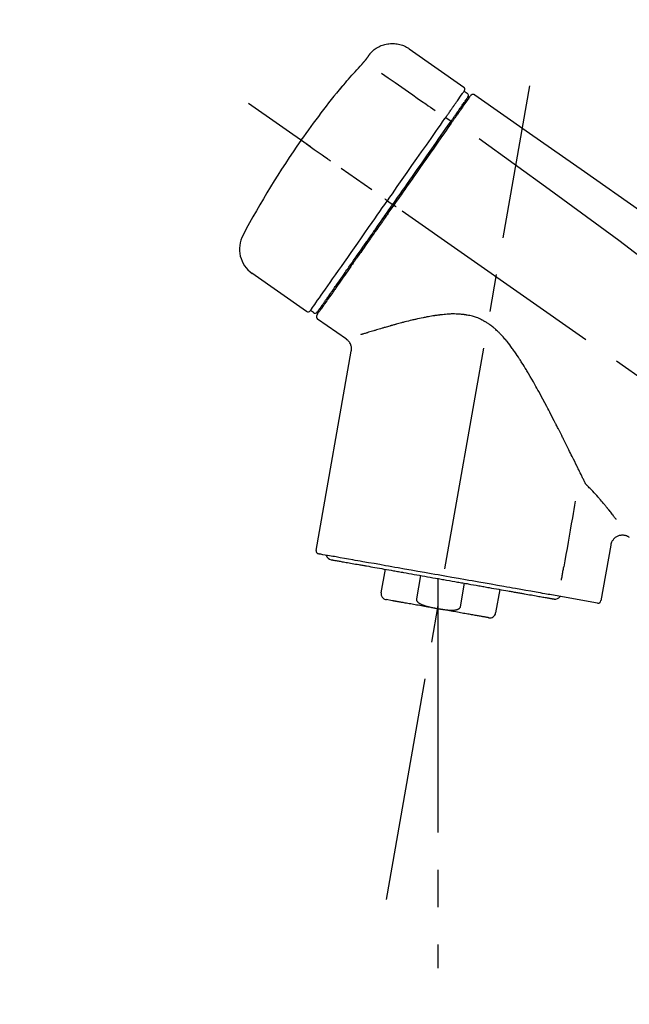
# Model space of a CAD drawing. Extents: x 27948 to 54396, y 0 to 8820.
# Drawn here: x 49452 to 49554, y 3116 to 3281 of the extents above; entities that cross this region are included whole.
import ezdxf

# ---------------------------------------------------------------- set-up
doc = ezdxf.new("R2010")
doc.units = 0
doc.header["$LTSCALE"] = 50
doc.header["$MEASUREMENT"] = 0
doc.linetypes.add('CENTER2', pattern=[1.125, 0.75, -0.125, 0.125, -0.125])
doc.layers.get('0').update_dxf_attribs({"linetype": 'CONTINUOUS'})
doc.layers.get('DEFPOINTS').update_dxf_attribs({"color": 146, "linetype": 'CONTINUOUS'})
doc.layers.add('150-機器', color=8, linetype='CONTINUOUS')
doc.layers.add('166-寸法B', color=11, linetype='CONTINUOUS')
doc.styles.add('KH001', font='txt')
doc.dimstyles.new('KH1xx030', dxfattribs={"dimscale": 30, "dimtxt": 2, "dimasz": 0.6, "dimexe": 0.3, "dimexo": 1.2, "dimgap": 0.5, "dimtad": 3, "dimdec": 1, "dimdsep": 46, "dimlunit": 6, "dimtxsty": 'KH001', "dimblk": 'DOT', "dimcen": 1, "dimdle": 1, "dimclrd": 256, "dimclre": 256, "dimclrt": 256, "dimadec": 0, "dimazin": 0, "dimtfac": 1, "dimtdec": 1, "dimtix": 1, "dimtmove": 2, "dimatfit": 3, "dimldrblk": 'CLOSEDBLANK', "dimfxl": 1, "dimtolj": 1, "dimtzin": 0, "dimlwd": -1, "dimlwe": -1, "dimarcsym": 0})

# ---------------------------------------------------------------- blocks, each defined once
blk = doc.blocks.new('F402_D')
at = {"layer": '150-機器', "color": 13, "linetype": 'Continuous'}
for p, q in [((-259.61, 246.19), (-250.47, 239.79)), ((-250.39, 239.12), (-249.9, 238.78)), ((-253.49, 234.7), (-252.6, 234.06)), ((-251.52, 235.6), (-251.36, 235.48)), ((-263.26, 220.74), (-262.77, 220.4)), ((-262.77, 220.4), (-262.37, 220.11)), ((-276.79, 202.21), (-285.92, 208.6)), ((-273.04, 204.52), (-273.21, 204.63)), ((-275.65, 202.02), (-276.14, 202.36)), ((-270.13, 197.55), (-274.95, 200.92)), ((-275.19, 162.2), (-269.31, 195.58)), ((-225.86, 163.11), (-227.51, 153.75)), ((-264.29, 155.12), (-263.59, 159.05)), ((-257.7, 158.01), (-258.39, 154.08)), ((-254.83, 157.5), (-254.83, 152.47)), ((-251.03, 152.78), (-250.34, 156.71)), ((-244.44, 155.67), (-245.14, 151.74)), ((-262.43, 153.78), (-263.48, 153.96)), ((-228.08, 153.39), (-235.79, 154.75))]:
    blk.add_line(p, q, dxfattribs=at)
at = {"layer": '150-機器', "color": 13, "linetype": 'CENTER2'}
for p, q in [((-263.42, 103.75), (-239.4, 239.98)), ((0.34, 36.17), (-286.53, 237.04)), ((-254.83, 152.47), (-254.83, 92.26))]:
    blk.add_line(p, q, dxfattribs=at)
at = {"layer": '150-機器', "color": 13, "linetype": 'Continuous'}
for points in [[(-266.12, 245.42), (-266.07, 245.47), (-266.02, 245.53), (-265.97, 245.59), (-265.92, 245.64), (-265.82, 245.75), (-265.71, 245.85), (-265.6, 245.95), (-265.48, 246.05), (-265.3, 246.18), (-265.11, 246.31), (-264.92, 246.43), (-264.71, 246.53), (-264.51, 246.63), (-264.3, 246.72), (-264.09, 246.8), (-263.87, 246.87), (-263.66, 246.93), (-263.44, 246.98), (-263.21, 247.02), (-262.99, 247.05), (-262.76, 247.07), (-262.54, 247.08), (-262.31, 247.08), (-262.08, 247.07), (-261.86, 247.05), (-261.63, 247.02), (-261.41, 246.98), (-261.19, 246.93), (-260.97, 246.87), (-260.75, 246.8), (-260.54, 246.72), (-260.33, 246.63), (-260.2, 246.56), (-260.07, 246.49), (-259.94, 246.41), (-259.81, 246.33), (-259.75, 246.29), (-259.69, 246.24), (-259.63, 246.2), (-259.57, 246.16)], [(-267.56, 243.58), (-267.55, 243.59), (-267.55, 243.59), (-267.54, 243.6), (-267.54, 243.6), (-267.53, 243.62), (-267.52, 243.63), (-267.5, 243.64), (-267.49, 243.65), (-267.48, 243.67), (-267.46, 243.69), (-267.44, 243.7), (-267.43, 243.72), (-267.41, 243.74), (-267.39, 243.76), (-267.38, 243.78), (-267.36, 243.8), (-267.34, 243.82), (-267.32, 243.85), (-267.29, 243.88), (-267.27, 243.9), (-267.24, 243.93), (-267.21, 243.97), (-267.19, 244), (-267.16, 244.03), (-267.13, 244.07), (-267.09, 244.1), (-267.06, 244.14), (-267.03, 244.18), (-267, 244.21), (-266.97, 244.25), (-266.94, 244.28), (-266.91, 244.32), (-266.89, 244.34), (-266.87, 244.37), (-266.85, 244.39), (-266.83, 244.42), (-266.82, 244.43), (-266.81, 244.45), (-266.79, 244.47), (-266.78, 244.48), (-266.77, 244.49), (-266.76, 244.51), (-266.75, 244.52), (-266.74, 244.53), (-266.74, 244.54), (-266.73, 244.55), (-266.72, 244.56), (-266.71, 244.57), (-266.71, 244.57), (-266.71, 244.58), (-266.7, 244.58), (-266.7, 244.59), (-266.7, 244.59), (-266.7, 244.59), (-266.69, 244.59), (-266.69, 244.6)], [(-266.69, 244.6), (-266.69, 244.6), (-266.69, 244.6), (-266.68, 244.61), (-266.68, 244.61), (-266.67, 244.62), (-266.67, 244.63), (-266.66, 244.64), (-266.65, 244.65), (-266.64, 244.67), (-266.63, 244.68), (-266.62, 244.7), (-266.61, 244.72), (-266.6, 244.74), (-266.58, 244.76), (-266.57, 244.78), (-266.55, 244.8), (-266.53, 244.82), (-266.52, 244.85), (-266.5, 244.87), (-266.48, 244.9), (-266.46, 244.93), (-266.44, 244.95), (-266.42, 244.98), (-266.4, 245.01), (-266.39, 245.03), (-266.37, 245.06), (-266.36, 245.08), (-266.34, 245.1), (-266.33, 245.12), (-266.31, 245.14), (-266.3, 245.16), (-266.29, 245.17), (-266.28, 245.19), (-266.27, 245.2), (-266.26, 245.22), (-266.25, 245.23), (-266.24, 245.24), (-266.23, 245.26), (-266.22, 245.27), (-266.21, 245.28), (-266.21, 245.29), (-266.2, 245.3), (-266.19, 245.31), (-266.18, 245.32), (-266.18, 245.33), (-266.17, 245.34), (-266.16, 245.35), (-266.16, 245.36), (-266.15, 245.37), (-266.15, 245.37), (-266.15, 245.38), (-266.14, 245.38), (-266.14, 245.38), (-266.14, 245.39), (-266.14, 245.39), (-266.14, 245.39)], [(-266.14, 245.39), (-266.14, 245.39), (-266.13, 245.39), (-266.13, 245.4), (-266.13, 245.4), (-266.13, 245.4), (-266.13, 245.4), (-266.13, 245.4), (-266.13, 245.41), (-266.12, 245.41), (-266.12, 245.41), (-266.12, 245.42), (-266.12, 245.42), (-266.12, 245.42), (-266.11, 245.42), (-266.11, 245.43), (-266.11, 245.43), (-266.11, 245.43), (-266.11, 245.43), (-266.11, 245.43), (-266.1, 245.44), (-266.1, 245.44), (-266.1, 245.44), (-266.1, 245.44), (-266.1, 245.44), (-266.1, 245.44), (-266.1, 245.45), (-266.1, 245.45), (-266.1, 245.45), (-266.1, 245.45), (-266.09, 245.45), (-266.09, 245.45), (-266.09, 245.45)], [(-270.81, 239.86), (-270.55, 240.18), (-270.28, 240.49), (-270.02, 240.81), (-269.75, 241.12), (-269.48, 241.43), (-269.21, 241.75), (-268.94, 242.05), (-268.67, 242.36), (-268.39, 242.67), (-268.11, 242.97), (-267.84, 243.28), (-267.56, 243.58)], [(-264.23, 242.14), (-263.1, 241.34), (-261.97, 240.55), (-260.83, 239.76), (-259.7, 238.96), (-258.98, 238.46), (-258.26, 237.95), (-257.54, 237.45), (-256.82, 236.95), (-256.43, 236.67), (-256.03, 236.4), (-255.64, 236.12), (-255.25, 235.85)], [(-271.2, 239.44), (-271.2, 239.44), (-271.2, 239.44), (-271.2, 239.43), (-271.2, 239.43), (-271.21, 239.43), (-271.21, 239.43), (-271.21, 239.42), (-271.21, 239.42), (-271.22, 239.42), (-271.22, 239.41), (-271.22, 239.41), (-271.22, 239.4), (-271.22, 239.4), (-271.22, 239.4), (-271.22, 239.4), (-271.22, 239.4), (-271.22, 239.39), (-271.22, 239.4), (-271.21, 239.41), (-271.2, 239.41), (-271.19, 239.43), (-271.18, 239.44), (-271.17, 239.45), (-271.16, 239.46), (-271.14, 239.48), (-271.13, 239.5), (-271.11, 239.51), (-271.1, 239.53), (-271.07, 239.56), (-271.05, 239.58), (-271.03, 239.6), (-271.01, 239.63), (-270.99, 239.65), (-270.97, 239.67), (-270.95, 239.69), (-270.93, 239.72), (-270.92, 239.74), (-270.9, 239.76), (-270.88, 239.78), (-270.87, 239.8), (-270.86, 239.81), (-270.85, 239.82), (-270.84, 239.83), (-270.83, 239.84), (-270.82, 239.85), (-270.82, 239.85), (-270.82, 239.86), (-270.81, 239.86)], [(-270.89, 239.89), (-270.89, 239.89), (-270.89, 239.89), (-270.89, 239.88), (-270.89, 239.88), (-270.89, 239.88), (-270.89, 239.88), (-270.9, 239.87), (-270.9, 239.87), (-270.91, 239.85), (-270.92, 239.83), (-270.94, 239.82), (-270.95, 239.8), (-270.96, 239.78), (-270.98, 239.76), (-270.99, 239.74), (-271, 239.72), (-271.02, 239.7), (-271.03, 239.68), (-271.04, 239.67), (-271.05, 239.65), (-271.07, 239.63), (-271.09, 239.6), (-271.1, 239.58), (-271.12, 239.56), (-271.13, 239.54), (-271.14, 239.53), (-271.15, 239.51), (-271.16, 239.49), (-271.17, 239.48), (-271.18, 239.47), (-271.18, 239.46), (-271.19, 239.46), (-271.19, 239.45), (-271.19, 239.45), (-271.2, 239.44), (-271.2, 239.44)], [(-271.12, 239.52), (-271.13, 239.51), (-271.13, 239.51), (-271.14, 239.5), (-271.15, 239.49), (-271.16, 239.49), (-271.16, 239.48), (-271.17, 239.48), (-271.18, 239.47), (-271.18, 239.46), (-271.19, 239.45), (-271.19, 239.45), (-271.2, 239.44)], [(-271.12, 239.5), (-271.12, 239.51), (-271.12, 239.51), (-271.12, 239.51), (-271.11, 239.51), (-271.11, 239.52), (-271.1, 239.53), (-271.09, 239.54), (-271.09, 239.54), (-271.07, 239.56), (-271.06, 239.57), (-271.05, 239.59), (-271.04, 239.6), (-271.03, 239.61), (-271.02, 239.62), (-271.01, 239.63), (-271, 239.65), (-270.99, 239.65), (-270.99, 239.66), (-270.98, 239.66), (-270.97, 239.67)], [(-252.08, 236.71), (-251.95, 236.91), (-251.81, 237.1), (-251.67, 237.3), (-251.53, 237.5), (-251.32, 237.8), (-251.11, 238.1), (-250.9, 238.41), (-250.68, 238.71), (-250.61, 238.81), (-250.54, 238.92), (-250.47, 239.02), (-250.39, 239.12), (-250.39, 239.12), (-250.39, 239.12), (-250.39, 239.13), (-250.39, 239.13)], [(-251.5, 235.63), (-251.36, 235.83), (-251.22, 236.04), (-251.07, 236.24), (-250.93, 236.44), (-250.82, 236.6), (-250.72, 236.75), (-250.61, 236.9), (-250.5, 237.06), (-250.41, 237.19), (-250.32, 237.32), (-250.23, 237.45), (-250.14, 237.57), (-250.12, 237.6), (-250.11, 237.62), (-250.09, 237.64), (-250.08, 237.66), (-250.05, 237.7), (-250.02, 237.74), (-249.99, 237.78), (-249.97, 237.82), (-249.96, 237.83), (-249.95, 237.85), (-249.93, 237.87), (-249.92, 237.88), (-249.9, 237.92), (-249.87, 237.96), (-249.84, 238), (-249.82, 238.04), (-249.81, 238.05), (-249.8, 238.06), (-249.79, 238.07), (-249.78, 238.09), (-249.78, 238.09), (-249.78, 238.09), (-249.78, 238.09), (-249.78, 238.09)], [(-249.43, 238.24), (-249.43, 238.24), (-249.43, 238.24), (-249.43, 238.24), (-249.43, 238.24), (-249.46, 238.19), (-249.49, 238.15), (-249.52, 238.11), (-249.55, 238.07), (-249.65, 237.92), (-249.76, 237.77), (-249.87, 237.62), (-249.97, 237.46), (-250.13, 237.24), (-250.29, 237.01), (-250.45, 236.79), (-250.61, 236.56), (-250.71, 236.41), (-250.81, 236.26), (-250.92, 236.12), (-251.02, 235.97)], [(-249.33, 238.34), (-249.31, 238.39), (-249.28, 238.44), (-249.25, 238.48), (-249.21, 238.51), (-249.2, 238.51), (-249.2, 238.51), (-249.2, 238.51), (-249.19, 238.51)], [(-249.19, 238.51), (-249.18, 238.52), (-249.17, 238.53), (-249.16, 238.54), (-249.15, 238.54), (-249.13, 238.55), (-249.1, 238.56), (-249.08, 238.57), (-249.06, 238.58), (-249.02, 238.59), (-248.99, 238.6), (-248.95, 238.6), (-248.91, 238.6), (-248.87, 238.6), (-248.84, 238.59), (-248.8, 238.59), (-248.76, 238.57), (-248.74, 238.57), (-248.72, 238.56), (-248.7, 238.54), (-248.68, 238.53), (-248.67, 238.52), (-248.66, 238.52), (-248.65, 238.51), (-248.64, 238.5)], [(-248.64, 238.5), (-239.45, 232.07), (-230.25, 225.63), (-221.06, 219.2), (-211.87, 212.76), (-202.68, 206.32), (-193.49, 199.89), (-184.3, 193.45), (-175.11, 187.02)], [(-253.49, 234.7), (-253.45, 234.76), (-253.41, 234.81), (-253.37, 234.87), (-253.34, 234.92), (-253.26, 235.03), (-253.19, 235.13), (-253.11, 235.24), (-253.04, 235.35), (-252.94, 235.49), (-252.84, 235.62), (-252.75, 235.76), (-252.65, 235.9), (-252.57, 236.01), (-252.49, 236.12), (-252.42, 236.24), (-252.34, 236.35), (-252.3, 236.4), (-252.26, 236.45), (-252.23, 236.51), (-252.19, 236.56), (-252.18, 236.58), (-252.16, 236.6), (-252.15, 236.62), (-252.13, 236.64)], [(-251.02, 235.97), (-251.05, 235.93), (-251.07, 235.9), (-251.09, 235.86), (-251.12, 235.83), (-251.19, 235.72), (-251.27, 235.61), (-251.35, 235.5), (-251.42, 235.39), (-251.52, 235.25), (-251.62, 235.11), (-251.72, 234.97), (-251.82, 234.82), (-251.88, 234.74), (-251.94, 234.65), (-252, 234.57), (-252.06, 234.48), (-252.12, 234.39), (-252.18, 234.31), (-252.24, 234.22), (-252.3, 234.14), (-252.37, 234.04), (-252.43, 233.95), (-252.5, 233.85), (-252.57, 233.76)], [(-252.13, 236.64), (-252.13, 236.65), (-252.12, 236.65), (-252.12, 236.66), (-252.12, 236.66), (-252.11, 236.67), (-252.11, 236.68), (-252.1, 236.68), (-252.1, 236.69), (-252.1, 236.69), (-252.09, 236.7), (-252.09, 236.71), (-252.08, 236.71)], [(-263.26, 220.74), (-262.85, 221.34), (-262.43, 221.93), (-262.02, 222.52), (-261.6, 223.12), (-260.78, 224.29), (-259.96, 225.46), (-259.14, 226.63), (-258.32, 227.8), (-257.53, 228.93), (-256.73, 230.07), (-255.94, 231.2), (-255.15, 232.34), (-254.77, 232.88), (-254.39, 233.42), (-254.01, 233.96), (-253.63, 234.51)], [(-253.63, 234.51), (-253.62, 234.52), (-253.6, 234.54), (-253.59, 234.55), (-253.58, 234.57), (-253.57, 234.59), (-253.56, 234.6), (-253.55, 234.62), (-253.54, 234.64), (-253.52, 234.65), (-253.51, 234.67), (-253.5, 234.68), (-253.49, 234.7)], [(-252.69, 233.93), (-252.66, 233.98), (-252.62, 234.03), (-252.59, 234.08), (-252.55, 234.13), (-252.52, 234.17), (-252.49, 234.22), (-252.46, 234.26), (-252.42, 234.31), (-252.36, 234.4), (-252.3, 234.48), (-252.24, 234.57), (-252.18, 234.66), (-252.15, 234.7), (-252.12, 234.74), (-252.1, 234.78), (-252.07, 234.82), (-252.02, 234.89), (-251.97, 234.97), (-251.92, 235.04), (-251.86, 235.11), (-251.84, 235.14), (-251.82, 235.18), (-251.8, 235.21), (-251.77, 235.24), (-251.73, 235.3), (-251.7, 235.35), (-251.66, 235.41), (-251.62, 235.46), (-251.6, 235.49), (-251.59, 235.51), (-251.57, 235.53), (-251.55, 235.56), (-251.54, 235.57), (-251.53, 235.59), (-251.52, 235.61), (-251.5, 235.63)], [(-262.37, 220.11), (-261.95, 220.7), (-261.54, 221.29), (-261.13, 221.88), (-260.72, 222.47), (-260.31, 223.05), (-259.9, 223.64), (-259.49, 224.22), (-259.08, 224.81), (-258.27, 225.97), (-257.46, 227.12), (-256.64, 228.28), (-255.83, 229.44), (-255.43, 230.01), (-255.04, 230.58), (-254.64, 231.15), (-254.24, 231.72), (-253.85, 232.27), (-253.46, 232.83), (-253.08, 233.38), (-252.69, 233.93)], [(-252.57, 233.76), (-252.86, 233.35), (-253.14, 232.94), (-253.43, 232.52), (-253.72, 232.11), (-254.32, 231.26), (-254.91, 230.41), (-255.5, 229.56), (-256.1, 228.71), (-256.7, 227.85), (-257.31, 226.99), (-257.92, 226.12), (-258.52, 225.26), (-258.83, 224.82), (-259.13, 224.38), (-259.44, 223.94), (-259.75, 223.5), (-260.05, 223.07), (-260.36, 222.63), (-260.67, 222.19), (-260.97, 221.75), (-261.28, 221.31), (-261.59, 220.88), (-261.89, 220.44), (-262.2, 220)], [(-247.92, 231.16), (-236.19, 222.7), (-224.54, 214.15), (-213.06, 205.38), (-201.83, 196.3), (-198.34, 193.33), (-194.86, 190.34), (-191.41, 187.33), (-187.96, 184.3)], [(-272.72, 227.37), (-272.85, 227.45), (-272.97, 227.54), (-273.09, 227.62), (-273.21, 227.71), (-273.46, 227.88), (-273.71, 228.06), (-273.95, 228.23), (-274.2, 228.4), (-274.52, 228.63), (-274.84, 228.85), (-275.16, 229.08), (-275.49, 229.3), (-275.72, 229.46), (-275.95, 229.63), (-276.18, 229.79), (-276.41, 229.95), (-276.49, 230), (-276.57, 230.06), (-276.64, 230.11), (-276.72, 230.16), (-276.73, 230.17), (-276.75, 230.18), (-276.76, 230.19), (-276.78, 230.2)], [(-263.26, 220.74), (-263.27, 220.75), (-263.27, 220.75), (-263.28, 220.75), (-263.28, 220.75), (-263.29, 220.76), (-263.29, 220.76), (-263.3, 220.76), (-263.3, 220.77), (-263.31, 220.77), (-263.32, 220.78), (-263.33, 220.79), (-263.33, 220.79), (-263.35, 220.8), (-263.37, 220.81), (-263.38, 220.83), (-263.4, 220.84), (-263.43, 220.86), (-263.45, 220.88), (-263.48, 220.9), (-263.51, 220.91), (-263.54, 220.93), (-263.56, 220.95), (-263.59, 220.97), (-263.62, 220.99), (-263.63, 221), (-263.64, 221.01), (-263.66, 221.02), (-263.67, 221.03), (-263.67, 221.03), (-263.67, 221.03), (-263.67, 221.03), (-263.67, 221.03)], [(-276.14, 202.36), (-276.14, 202.36), (-276.14, 202.36), (-276.14, 202.36), (-276.13, 202.36), (-276.09, 202.42), (-276.05, 202.48), (-276.01, 202.54), (-275.97, 202.6), (-275.79, 202.86), (-275.6, 203.12), (-275.42, 203.39), (-275.23, 203.65), (-274.93, 204.08), (-274.63, 204.51), (-274.33, 204.93), (-274.04, 205.36), (-273.63, 205.94), (-273.23, 206.51), (-272.83, 207.09), (-272.42, 207.66), (-271.93, 208.36), (-271.44, 209.06), (-270.95, 209.76), (-270.46, 210.46), (-269.9, 211.26), (-269.34, 212.06), (-268.78, 212.86), (-268.22, 213.66), (-267.61, 214.53), (-267.01, 215.4), (-266.4, 216.27), (-265.79, 217.13), (-265.37, 217.74), (-264.95, 218.34), (-264.53, 218.94), (-264.11, 219.54), (-263.9, 219.84), (-263.69, 220.14), (-263.47, 220.44), (-263.26, 220.74)], [(-262.2, 220), (-262.36, 219.77), (-262.52, 219.55), (-262.67, 219.32), (-262.83, 219.1), (-262.99, 218.87), (-263.15, 218.65), (-263.31, 218.42), (-263.46, 218.2), (-263.62, 217.97), (-263.78, 217.75), (-263.94, 217.52), (-264.09, 217.3), (-264.4, 216.85), (-264.72, 216.41), (-265.03, 215.96), (-265.34, 215.52), (-265.49, 215.3), (-265.64, 215.08), (-265.8, 214.87), (-265.95, 214.65), (-266.1, 214.43), (-266.25, 214.21), (-266.41, 213.99), (-266.56, 213.78), (-266.85, 213.36), (-267.14, 212.94), (-267.44, 212.52), (-267.73, 212.11), (-267.87, 211.9), (-268.01, 211.7), (-268.15, 211.5), (-268.29, 211.3), (-268.43, 211.1), (-268.57, 210.9), (-268.71, 210.7), (-268.85, 210.51), (-268.98, 210.32), (-269.11, 210.13), (-269.25, 209.94), (-269.38, 209.75), (-269.51, 209.56), (-269.64, 209.37), (-269.77, 209.19), (-269.9, 209), (-270.15, 208.65), (-270.39, 208.3), (-270.64, 207.95), (-270.88, 207.6), (-271.11, 207.28), (-271.33, 206.96), (-271.55, 206.65), (-271.77, 206.33), (-271.87, 206.19), (-271.97, 206.04), (-272.07, 205.9), (-272.17, 205.76), (-272.27, 205.61), (-272.37, 205.47), (-272.47, 205.33), (-272.57, 205.19), (-272.75, 204.94), (-272.92, 204.69), (-273.1, 204.44), (-273.27, 204.19), (-273.42, 203.98), (-273.57, 203.77), (-273.72, 203.55), (-273.86, 203.34), (-273.98, 203.17), (-274.1, 203), (-274.22, 202.83), (-274.35, 202.66), (-274.44, 202.53), (-274.53, 202.4), (-274.62, 202.27), (-274.71, 202.14), (-274.77, 202.05), (-274.83, 201.96), (-274.89, 201.88), (-274.95, 201.79), (-274.97, 201.77), (-274.98, 201.75), (-274.99, 201.73), (-275.01, 201.7), (-275.04, 201.67), (-275.06, 201.63), (-275.08, 201.61), (-275.08, 201.61), (-275.07, 201.61), (-275.07, 201.62), (-275.07, 201.62), (-275.07, 201.62)], [(-274.95, 202.14), (-274.95, 202.14), (-274.95, 202.14), (-274.95, 202.14), (-274.95, 202.14), (-274.95, 202.14), (-274.95, 202.14), (-274.95, 202.14), (-274.95, 202.14), (-274.95, 202.14), (-274.95, 202.14), (-274.95, 202.14), (-274.95, 202.15), (-274.93, 202.17), (-274.91, 202.2), (-274.89, 202.23), (-274.87, 202.25), (-274.82, 202.33), (-274.77, 202.4), (-274.72, 202.47), (-274.67, 202.54), (-274.66, 202.56), (-274.65, 202.58), (-274.63, 202.59), (-274.62, 202.61), (-274.6, 202.64), (-274.57, 202.68), (-274.55, 202.72), (-274.52, 202.75), (-274.51, 202.77), (-274.49, 202.79), (-274.48, 202.81), (-274.47, 202.83), (-274.42, 202.9), (-274.38, 202.96), (-274.33, 203.02), (-274.29, 203.09), (-274.25, 203.14), (-274.22, 203.19), (-274.18, 203.24), (-274.15, 203.29), (-274.07, 203.4), (-273.99, 203.51), (-273.91, 203.62), (-273.83, 203.73), (-273.79, 203.8), (-273.75, 203.86), (-273.7, 203.92), (-273.66, 203.98), (-273.59, 204.09), (-273.51, 204.19), (-273.44, 204.3), (-273.37, 204.4), (-273.34, 204.44), (-273.32, 204.47), (-273.29, 204.51), (-273.27, 204.55), (-273.21, 204.62), (-273.16, 204.7), (-273.11, 204.77), (-273.05, 204.85), (-273.02, 204.89), (-273, 204.93), (-272.97, 204.97), (-272.94, 205.01), (-272.8, 205.21), (-272.65, 205.42), (-272.51, 205.63), (-272.37, 205.83), (-272.24, 206.02), (-272.11, 206.2), (-271.98, 206.39), (-271.85, 206.57), (-271.63, 206.89), (-271.41, 207.2), (-271.19, 207.51), (-270.97, 207.82), (-270.9, 207.93), (-270.82, 208.04), (-270.75, 208.15), (-270.67, 208.25), (-270.51, 208.48), (-270.35, 208.71), (-270.19, 208.94), (-270.03, 209.17), (-269.94, 209.29), (-269.86, 209.41), (-269.78, 209.53), (-269.69, 209.65), (-269.44, 210.01), (-269.18, 210.38), (-268.93, 210.75), (-268.67, 211.11), (-268.49, 211.37), (-268.31, 211.63), (-268.13, 211.89), (-267.95, 212.14), (-267.66, 212.55), (-267.37, 212.96), (-267.09, 213.37), (-266.8, 213.78), (-266.7, 213.92), (-266.61, 214.06), (-266.51, 214.2), (-266.41, 214.34), (-266.21, 214.62), (-266.01, 214.9), (-265.82, 215.18), (-265.62, 215.47), (-265.52, 215.61), (-265.42, 215.75), (-265.32, 215.89), (-265.22, 216.04), (-264.92, 216.47), (-264.62, 216.9), (-264.32, 217.33), (-264.01, 217.76), (-263.81, 218.05), (-263.61, 218.34), (-263.4, 218.63), (-263.2, 218.93), (-262.99, 219.22), (-262.78, 219.52), (-262.57, 219.82), (-262.37, 220.11)], [(-261.79, 219.71), (-261.81, 219.72), (-261.82, 219.73), (-261.83, 219.74), (-261.85, 219.75), (-261.86, 219.76), (-261.87, 219.77), (-261.89, 219.78), (-261.9, 219.79), (-261.93, 219.81), (-261.95, 219.82), (-261.97, 219.84), (-262, 219.86), (-262.01, 219.87), (-262.02, 219.87), (-262.03, 219.88), (-262.04, 219.89), (-262.06, 219.9), (-262.08, 219.92), (-262.1, 219.93), (-262.12, 219.94), (-262.13, 219.95), (-262.14, 219.95), (-262.14, 219.96), (-262.15, 219.96), (-262.16, 219.97), (-262.17, 219.98), (-262.18, 219.98), (-262.19, 219.99), (-262.19, 219.99), (-262.2, 220), (-262.2, 220), (-262.2, 220)], [(-230.21, 173.59), (-230.27, 173.72), (-230.33, 173.85), (-230.4, 173.98), (-230.46, 174.11), (-230.52, 174.24), (-230.59, 174.37), (-230.65, 174.5), (-230.71, 174.63), (-230.85, 174.9), (-230.98, 175.17), (-231.11, 175.44), (-231.24, 175.71), (-231.3, 175.84), (-231.37, 175.98), (-231.44, 176.12), (-231.51, 176.25), (-231.71, 176.67), (-231.91, 177.09), (-232.12, 177.5), (-232.32, 177.92), (-232.47, 178.21), (-232.61, 178.5), (-232.75, 178.78), (-232.89, 179.07), (-233.11, 179.51), (-233.33, 179.95), (-233.55, 180.39), (-233.77, 180.83), (-233.85, 180.98), (-233.92, 181.13), (-234, 181.28), (-234.07, 181.43), (-234.19, 181.65), (-234.3, 181.88), (-234.41, 182.1), (-234.53, 182.33), (-234.57, 182.41), (-234.61, 182.48), (-234.64, 182.56), (-234.68, 182.63), (-234.76, 182.78), (-234.84, 182.93), (-234.91, 183.09), (-234.99, 183.24), (-235.03, 183.31), (-235.07, 183.39), (-235.11, 183.46), (-235.15, 183.54), (-235.34, 183.92), (-235.54, 184.3), (-235.73, 184.68), (-235.93, 185.06), (-236.09, 185.37), (-236.24, 185.67), (-236.4, 185.98), (-236.57, 186.28), (-236.89, 186.9), (-237.22, 187.51), (-237.55, 188.12), (-237.88, 188.74), (-238.05, 189.04), (-238.22, 189.35), (-238.39, 189.66), (-238.56, 189.97), (-238.82, 190.43), (-239.09, 190.89), (-239.36, 191.35), (-239.63, 191.81), (-239.72, 191.96), (-239.81, 192.11), (-239.9, 192.27), (-239.99, 192.42), (-240.18, 192.72), (-240.36, 193.03), (-240.55, 193.33), (-240.74, 193.64), (-240.84, 193.79), (-240.93, 193.94), (-241.03, 194.09), (-241.13, 194.24), (-241.33, 194.54), (-241.53, 194.84), (-241.73, 195.14), (-241.94, 195.44), (-242.04, 195.59), (-242.14, 195.74), (-242.25, 195.89), (-242.35, 196.03), (-242.57, 196.32), (-242.79, 196.61), (-243.01, 196.9), (-243.23, 197.18), (-243.35, 197.32), (-243.46, 197.46), (-243.58, 197.6), (-243.7, 197.74), (-243.88, 197.94), (-244.06, 198.14), (-244.25, 198.34), (-244.44, 198.54), (-244.51, 198.6), (-244.57, 198.67), (-244.64, 198.73), (-244.7, 198.8), (-244.83, 198.93), (-244.97, 199.05), (-245.1, 199.17), (-245.24, 199.3), (-245.3, 199.35), (-245.37, 199.41), (-245.44, 199.47), (-245.51, 199.53), (-245.65, 199.65), (-245.8, 199.76), (-245.94, 199.87), (-246.09, 199.98), (-246.16, 200.03), (-246.23, 200.08), (-246.31, 200.13), (-246.38, 200.19), (-246.5, 200.26), (-246.62, 200.33), (-246.73, 200.4), (-246.85, 200.47), (-246.89, 200.5), (-246.93, 200.52), (-246.97, 200.54), (-247.01, 200.56), (-247.09, 200.61), (-247.17, 200.65), (-247.25, 200.7), (-247.33, 200.74), (-247.37, 200.76), (-247.41, 200.78), (-247.46, 200.8), (-247.5, 200.82), (-247.7, 200.92), (-247.91, 201.02), (-248.11, 201.12), (-248.32, 201.2), (-248.49, 201.27), (-248.66, 201.32), (-248.84, 201.37), (-249.01, 201.42), (-249.23, 201.47), (-249.45, 201.52), (-249.67, 201.56), (-249.89, 201.6), (-249.94, 201.6), (-249.98, 201.61), (-250.03, 201.62), (-250.07, 201.63), (-250.16, 201.64), (-250.25, 201.65), (-250.34, 201.67), (-250.43, 201.68), (-250.47, 201.68), (-250.52, 201.69), (-250.56, 201.69), (-250.61, 201.7), (-250.74, 201.71), (-250.87, 201.73), (-251.01, 201.74), (-251.14, 201.75), (-251.23, 201.76), (-251.32, 201.76), (-251.41, 201.77), (-251.5, 201.77), (-251.76, 201.78), (-252.03, 201.79), (-252.29, 201.79), (-252.56, 201.79), (-252.73, 201.78), (-252.9, 201.77), (-253.08, 201.76), (-253.25, 201.75), (-253.51, 201.73), (-253.77, 201.7), (-254.03, 201.67), (-254.29, 201.65), (-254.37, 201.64), (-254.46, 201.63), (-254.54, 201.62), (-254.63, 201.6), (-254.8, 201.58), (-254.97, 201.56), (-255.14, 201.54), (-255.31, 201.51), (-255.39, 201.5), (-255.47, 201.49), (-255.56, 201.47), (-255.64, 201.46), (-255.89, 201.42), (-256.14, 201.38), (-256.38, 201.34), (-256.63, 201.29), (-256.79, 201.26), (-256.95, 201.23), (-257.11, 201.2), (-257.27, 201.16), (-257.59, 201.1), (-257.9, 201.03), (-258.22, 200.96), (-258.53, 200.89), (-258.68, 200.86), (-258.84, 200.82), (-258.99, 200.79), (-259.14, 200.75), (-259.44, 200.68), (-259.74, 200.6), (-260.04, 200.53), (-260.34, 200.45), (-260.49, 200.42), (-260.63, 200.38), (-260.78, 200.34), (-260.92, 200.3), (-261.14, 200.24), (-261.35, 200.19), (-261.56, 200.13), (-261.77, 200.07), (-261.84, 200.05), (-261.91, 200.03), (-261.98, 200.02), (-262.05, 200), (-262.19, 199.96), (-262.33, 199.92), (-262.46, 199.88), (-262.6, 199.84), (-262.67, 199.83), (-262.73, 199.81), (-262.8, 199.79), (-262.87, 199.77), (-263.06, 199.71), (-263.26, 199.66), (-263.46, 199.6), (-263.65, 199.55), (-263.78, 199.51), (-263.9, 199.47), (-264.03, 199.44), (-264.15, 199.4), (-264.39, 199.33), (-264.63, 199.26), (-264.87, 199.19), (-265.1, 199.12), (-265.22, 199.08), (-265.33, 199.05), (-265.44, 199.02), (-265.55, 198.98), (-265.77, 198.92), (-265.98, 198.85), (-266.2, 198.79), (-266.41, 198.72), (-266.51, 198.69), (-266.61, 198.66), (-266.71, 198.63), (-266.81, 198.6), (-266.95, 198.55), (-267.09, 198.51), (-267.23, 198.47), (-267.37, 198.42), (-267.42, 198.41), (-267.46, 198.39), (-267.51, 198.38), (-267.55, 198.37), (-267.6, 198.35), (-267.64, 198.34), (-267.68, 198.33), (-267.72, 198.31)], [(-269.31, 195.57), (-269.3, 195.61), (-269.29, 195.66), (-269.28, 195.71), (-269.28, 195.76), (-269.27, 195.85), (-269.26, 195.94), (-269.26, 196.04), (-269.26, 196.13), (-269.28, 196.27), (-269.31, 196.41), (-269.35, 196.55), (-269.4, 196.69), (-269.46, 196.82), (-269.53, 196.95), (-269.61, 197.07), (-269.7, 197.18), (-269.76, 197.25), (-269.83, 197.31), (-269.9, 197.38), (-269.97, 197.43), (-270.01, 197.46), (-270.05, 197.49), (-270.09, 197.52), (-270.13, 197.55)], [(-229.83, 173.07), (-229.85, 173.09), (-229.87, 173.12), (-229.89, 173.14), (-229.91, 173.16), (-229.93, 173.18), (-229.95, 173.2), (-229.97, 173.22), (-229.99, 173.24), (-230.02, 173.29), (-230.05, 173.33), (-230.08, 173.37), (-230.11, 173.42), (-230.13, 173.44), (-230.14, 173.46), (-230.16, 173.48), (-230.17, 173.51), (-230.18, 173.53), (-230.19, 173.55), (-230.2, 173.57), (-230.21, 173.59)], [(-224.94, 167.38), (-224.94, 167.39), (-224.95, 167.39), (-224.95, 167.4), (-224.95, 167.4), (-224.96, 167.4), (-224.96, 167.41), (-224.96, 167.41), (-224.97, 167.42), (-225.05, 167.53), (-225.13, 167.63), (-225.22, 167.74), (-225.3, 167.85), (-225.39, 167.96), (-225.47, 168.08), (-225.56, 168.19), (-225.64, 168.3), (-225.76, 168.44), (-225.87, 168.59), (-225.99, 168.73), (-226.1, 168.87), (-226.13, 168.9), (-226.15, 168.93), (-226.17, 168.96), (-226.2, 168.99), (-226.25, 169.05), (-226.29, 169.11), (-226.34, 169.17), (-226.39, 169.22), (-226.41, 169.25), (-226.44, 169.28), (-226.46, 169.31), (-226.48, 169.34), (-226.56, 169.43), (-226.63, 169.52), (-226.7, 169.61), (-226.77, 169.69), (-226.82, 169.75), (-226.87, 169.81), (-226.92, 169.87), (-226.97, 169.93), (-227.12, 170.11), (-227.27, 170.29), (-227.43, 170.47), (-227.58, 170.65), (-227.68, 170.77), (-227.79, 170.89), (-227.89, 171.01), (-228, 171.13), (-228.22, 171.38), (-228.44, 171.62), (-228.66, 171.86), (-228.88, 172.1), (-229, 172.22), (-229.11, 172.35), (-229.23, 172.47), (-229.34, 172.59), (-229.46, 172.71), (-229.58, 172.83), (-229.71, 172.95), (-229.83, 173.07)], [(-231.8, 170.47), (-231.92, 169.77), (-232.04, 169.07), (-232.17, 168.37), (-232.29, 167.68), (-232.47, 166.65), (-232.65, 165.62), (-232.83, 164.59), (-233.01, 163.56), (-233.19, 162.54), (-233.38, 161.51), (-233.56, 160.48), (-233.74, 159.45)], [(-222.77, 164.37), (-222.78, 164.38), (-222.79, 164.39), (-222.8, 164.4), (-222.81, 164.41), (-222.85, 164.44), (-222.89, 164.47), (-222.93, 164.49), (-222.97, 164.52), (-223.04, 164.56), (-223.12, 164.6), (-223.2, 164.63), (-223.29, 164.65), (-223.39, 164.68), (-223.5, 164.71), (-223.61, 164.73), (-223.72, 164.75), (-223.84, 164.76), (-223.96, 164.76), (-224.08, 164.75), (-224.2, 164.73), (-224.33, 164.71), (-224.45, 164.68), (-224.57, 164.65), (-224.69, 164.6), (-224.8, 164.55), (-224.92, 164.49), (-225.03, 164.42), (-225.13, 164.34), (-225.23, 164.26), (-225.32, 164.18), (-225.41, 164.09), (-225.49, 163.99), (-225.55, 163.89), (-225.61, 163.8), (-225.67, 163.69), (-225.72, 163.59), (-225.76, 163.52), (-225.79, 163.45), (-225.81, 163.37), (-225.83, 163.29), (-225.84, 163.25), (-225.85, 163.21), (-225.85, 163.17), (-225.85, 163.13), (-225.86, 163.13), (-225.86, 163.12), (-225.86, 163.12), (-225.86, 163.11)], [(-235.79, 154.75), (-236.07, 154.8), (-236.36, 154.85), (-236.64, 154.9), (-236.92, 154.95), (-237.29, 155.01), (-237.65, 155.08), (-238.02, 155.14), (-238.38, 155.21), (-239.23, 155.36), (-240.09, 155.51), (-240.94, 155.66), (-241.8, 155.81), (-242.29, 155.9), (-242.78, 155.98), (-243.27, 156.07), (-243.76, 156.15), (-244.81, 156.34), (-245.86, 156.53), (-246.91, 156.71), (-247.96, 156.9), (-248.53, 157), (-249.09, 157.09), (-249.65, 157.19), (-250.21, 157.29), (-251.35, 157.49), (-252.49, 157.69), (-253.63, 157.9), (-254.76, 158.1), (-255.34, 158.2), (-255.91, 158.3), (-256.49, 158.4), (-257.07, 158.5), (-258.17, 158.7), (-259.27, 158.89), (-260.37, 159.08), (-261.47, 159.28), (-262, 159.37), (-262.53, 159.46), (-263.05, 159.56), (-263.58, 159.65), (-264.53, 159.82), (-265.48, 159.99), (-266.43, 160.15), (-267.38, 160.32), (-267.8, 160.39), (-268.22, 160.47), (-268.65, 160.54), (-269.07, 160.62), (-269.76, 160.74), (-270.46, 160.86), (-271.15, 160.99), (-271.85, 161.11), (-272.12, 161.16), (-272.39, 161.2), (-272.67, 161.25), (-272.94, 161.3), (-273.31, 161.37), (-273.67, 161.43), (-274.04, 161.49), (-274.41, 161.56), (-274.5, 161.58), (-274.6, 161.59), (-274.69, 161.61), (-274.78, 161.63), (-274.79, 161.63), (-274.79, 161.63), (-274.79, 161.63), (-274.79, 161.63)], [(-272.68, 160.65), (-272.68, 160.65), (-272.68, 160.65), (-272.68, 160.65), (-272.68, 160.65), (-272.66, 160.64), (-272.64, 160.64), (-272.63, 160.64), (-272.61, 160.63), (-272.59, 160.63), (-272.57, 160.63), (-272.55, 160.62), (-272.53, 160.62), (-272.45, 160.61), (-272.37, 160.59), (-272.28, 160.58), (-272.2, 160.56), (-272.07, 160.54), (-271.94, 160.52), (-271.82, 160.5), (-271.69, 160.47), (-271.52, 160.44), (-271.35, 160.41), (-271.18, 160.38), (-271.01, 160.35), (-270.8, 160.32), (-270.59, 160.28), (-270.38, 160.24), (-270.16, 160.2), (-269.91, 160.16), (-269.67, 160.12), (-269.42, 160.07), (-269.17, 160.03), (-268.88, 159.98), (-268.59, 159.93), (-268.31, 159.88), (-268.02, 159.83), (-267.86, 159.8), (-267.7, 159.77), (-267.54, 159.74), (-267.38, 159.71), (-267.22, 159.68), (-267.06, 159.66), (-266.9, 159.63), (-266.74, 159.6), (-266.39, 159.54), (-266.04, 159.48), (-265.69, 159.41), (-265.34, 159.35), (-264.96, 159.29), (-264.58, 159.22), (-264.2, 159.15), (-263.83, 159.09), (-263.43, 159.02), (-263.02, 158.94), (-262.62, 158.87), (-262.22, 158.8), (-262.01, 158.77), (-261.8, 158.73), (-261.59, 158.69), (-261.38, 158.65), (-261.17, 158.62), (-260.96, 158.58), (-260.75, 158.54), (-260.54, 158.51), (-260.1, 158.43), (-259.66, 158.35), (-259.22, 158.27), (-258.79, 158.2), (-258.34, 158.12), (-257.89, 158.04), (-257.44, 157.96), (-256.99, 157.88), (-256.54, 157.8), (-256.08, 157.72), (-255.63, 157.64), (-255.18, 157.56), (-254.95, 157.52), (-254.72, 157.48), (-254.49, 157.44), (-254.26, 157.4), (-254.03, 157.36), (-253.8, 157.32), (-253.57, 157.28), (-253.34, 157.24), (-252.88, 157.16), (-252.43, 157.08), (-251.97, 157), (-251.51, 156.91), (-251.29, 156.88), (-251.06, 156.84), (-250.84, 156.8), (-250.61, 156.76), (-250.39, 156.72), (-250.16, 156.68), (-249.93, 156.64), (-249.71, 156.6), (-249.27, 156.52), (-248.83, 156.44), (-248.39, 156.36), (-247.95, 156.29), (-247.74, 156.25), (-247.52, 156.21), (-247.31, 156.17), (-247.09, 156.14), (-246.88, 156.1), (-246.67, 156.06), (-246.46, 156.02), (-246.24, 155.99), (-245.83, 155.91), (-245.43, 155.84), (-245.02, 155.77), (-244.61, 155.7), (-244.23, 155.63), (-243.84, 155.56), (-243.46, 155.49), (-243.07, 155.43), (-242.9, 155.4), (-242.72, 155.36), (-242.54, 155.33), (-242.36, 155.3)], [(-234.13, 157.24), (-234.1, 157.43), (-234.06, 157.61), (-234.03, 157.79), (-234, 157.98), (-233.97, 158.16), (-233.93, 158.35), (-233.9, 158.53), (-233.87, 158.72), (-233.84, 158.9), (-233.8, 159.08), (-233.77, 159.27), (-233.74, 159.45)], [(-242.36, 155.3), (-242.19, 155.27), (-242.01, 155.24), (-241.83, 155.21), (-241.65, 155.18), (-241.49, 155.15), (-241.33, 155.12), (-241.16, 155.09), (-241, 155.06), (-240.83, 155.03), (-240.67, 155), (-240.51, 154.97), (-240.34, 154.95), (-240.05, 154.89), (-239.75, 154.84), (-239.46, 154.79), (-239.16, 154.74), (-238.9, 154.69), (-238.64, 154.64), (-238.38, 154.6), (-238.12, 154.55), (-237.89, 154.51), (-237.67, 154.47), (-237.45, 154.44), (-237.23, 154.4), (-237.05, 154.36), (-236.87, 154.33), (-236.69, 154.3), (-236.51, 154.27), (-236.37, 154.24), (-236.23, 154.22), (-236.09, 154.2), (-235.95, 154.17), (-235.86, 154.15), (-235.76, 154.14), (-235.67, 154.12), (-235.57, 154.1), (-235.52, 154.1), (-235.47, 154.09), (-235.42, 154.08), (-235.37, 154.07), (-235.37, 154.07), (-235.37, 154.07), (-235.36, 154.07), (-235.36, 154.07), (-235.36, 154.07), (-235.36, 154.07), (-235.36, 154.07), (-235.36, 154.07)], [(-246.29, 150.93), (-246.29, 150.93), (-246.29, 150.93), (-246.29, 150.93), (-246.29, 150.93), (-246.3, 150.93), (-246.31, 150.93), (-246.32, 150.94), (-246.33, 150.94), (-246.38, 150.95), (-246.43, 150.95), (-246.48, 150.96), (-246.53, 150.97), (-246.62, 150.99), (-246.72, 151.01), (-246.81, 151.02), (-246.9, 151.04), (-247.02, 151.06), (-247.14, 151.08), (-247.26, 151.1), (-247.37, 151.12), (-247.53, 151.15), (-247.68, 151.18), (-247.84, 151.2), (-247.99, 151.23), (-248.18, 151.26), (-248.37, 151.3), (-248.56, 151.33), (-248.74, 151.36), (-248.95, 151.4), (-249.16, 151.44), (-249.36, 151.47), (-249.57, 151.51), (-249.8, 151.55), (-250.04, 151.59), (-250.27, 151.63), (-250.5, 151.67), (-250.76, 151.72), (-251.01, 151.76), (-251.26, 151.81), (-251.52, 151.85), (-251.78, 151.9), (-252.05, 151.95), (-252.31, 151.99), (-252.57, 152.04), (-252.85, 152.09), (-253.13, 152.14), (-253.41, 152.18), (-253.68, 152.23), (-253.96, 152.28), (-254.24, 152.33), (-254.53, 152.38), (-254.81, 152.43), (-255.09, 152.48), (-255.37, 152.53), (-255.65, 152.58), (-255.93, 152.63), (-256.21, 152.68), (-256.49, 152.73), (-256.76, 152.78), (-257.04, 152.83), (-257.31, 152.87), (-257.57, 152.92), (-257.84, 152.97), (-258.11, 153.01), (-258.36, 153.06), (-258.62, 153.1), (-258.87, 153.15), (-259.13, 153.19), (-259.36, 153.24), (-259.6, 153.28), (-259.84, 153.32), (-260.08, 153.36), (-260.26, 153.39), (-260.44, 153.42), (-260.62, 153.46), (-260.8, 153.49), (-260.9, 153.51), (-261, 153.52), (-261.1, 153.54), (-261.19, 153.56), (-261.26, 153.57), (-261.33, 153.58), (-261.4, 153.59), (-261.46, 153.61), (-261.53, 153.62), (-261.6, 153.63), (-261.67, 153.64), (-261.74, 153.65), (-261.79, 153.66), (-261.85, 153.67), (-261.9, 153.68), (-261.96, 153.69), (-262, 153.7), (-262.04, 153.71), (-262.09, 153.72), (-262.13, 153.72), (-262.17, 153.73), (-262.2, 153.73), (-262.23, 153.74), (-262.26, 153.75), (-262.28, 153.75), (-262.3, 153.75), (-262.33, 153.76), (-262.35, 153.76), (-262.36, 153.76), (-262.38, 153.77), (-262.39, 153.77), (-262.4, 153.77), (-262.41, 153.77), (-262.42, 153.77), (-262.42, 153.77), (-262.43, 153.78)], [(-258.39, 154.08), (-258.4, 154.06), (-258.41, 154.03), (-258.41, 154.01), (-258.41, 153.99), (-258.41, 153.97), (-258.41, 153.95), (-258.4, 153.92), (-258.39, 153.9), (-258.38, 153.86), (-258.36, 153.82), (-258.35, 153.78), (-258.32, 153.74), (-258.31, 153.73), (-258.3, 153.71), (-258.29, 153.69), (-258.27, 153.67), (-258.23, 153.62), (-258.19, 153.57), (-258.14, 153.53), (-258.1, 153.48), (-258.06, 153.46), (-258.03, 153.43), (-257.99, 153.41), (-257.95, 153.39), (-257.88, 153.34), (-257.81, 153.3), (-257.73, 153.25), (-257.66, 153.21), (-257.62, 153.2), (-257.58, 153.18), (-257.54, 153.16), (-257.5, 153.14), (-257.42, 153.11), (-257.34, 153.08), (-257.26, 153.05), (-257.18, 153.02), (-257.14, 153.01), (-257.1, 152.99), (-257.06, 152.98), (-257.02, 152.97), (-256.9, 152.93), (-256.78, 152.89), (-256.66, 152.85), (-256.54, 152.82), (-256.45, 152.8), (-256.37, 152.78), (-256.29, 152.76), (-256.21, 152.74), (-256.04, 152.7), (-255.87, 152.67), (-255.71, 152.63), (-255.54, 152.6), (-255.46, 152.58), (-255.37, 152.57), (-255.29, 152.55), (-255.21, 152.53), (-255.04, 152.5), (-254.87, 152.47), (-254.71, 152.45), (-254.54, 152.42), (-254.45, 152.4), (-254.37, 152.39), (-254.29, 152.38), (-254.2, 152.36), (-254.03, 152.34), (-253.87, 152.31), (-253.7, 152.29), (-253.53, 152.27), (-253.44, 152.26), (-253.36, 152.25), (-253.28, 152.24), (-253.19, 152.23), (-253.02, 152.22), (-252.85, 152.21), (-252.68, 152.2), (-252.51, 152.19), (-252.43, 152.19), (-252.34, 152.19), (-252.26, 152.19), (-252.17, 152.19), (-252.04, 152.21), (-251.92, 152.23), (-251.79, 152.25), (-251.67, 152.28), (-251.63, 152.29), (-251.58, 152.3), (-251.54, 152.31), (-251.5, 152.33), (-251.44, 152.35), (-251.39, 152.38), (-251.33, 152.41), (-251.28, 152.44), (-251.26, 152.46), (-251.24, 152.47), (-251.22, 152.48), (-251.2, 152.49), (-251.17, 152.52), (-251.14, 152.55), (-251.11, 152.58), (-251.09, 152.62), (-251.07, 152.64), (-251.06, 152.65), (-251.05, 152.67), (-251.04, 152.69), (-251.04, 152.71), (-251.03, 152.74), (-251.03, 152.76), (-251.03, 152.78)]]:
    blk.add_lwpolyline(points, dxfattribs=at)
for centre, radius, start, end in [((-155.12, 145.02), 149.67, 140.6652, 144.998), ((-270.5, 239.57), 0.499, 109.3581, 142.2756), ((-250.8, 239.41), 0.499, 325, 54.9772), ((-250.19, 238.37), 0.499, 325, 54.8384), ((-155.12, 145.02), 149.67, 145.002, 152.1226), ((-283.02, 212.66), 4.99, 151.9096, 234.9881), ((-276.54, 202.65), 0.499, 234.9852, 325), ((-275.36, 202.43), 0.499, 234.6488, 325), ((-274.66, 201.33), 0.499, 145, 234.9773), ((-274.7, 162.12), 0.499, 170.2647, 260), ((-272.51, 161.63), 0.997, 193.8395, 260), ((-263.31, 154.94), 0.997, 170.4825, 260), ((-235.18, 155.05), 0.997, 260, 326.3502), ((-228, 153.88), 0.499, 260, 349.9774), ((-246.12, 151.91), 0.997, 260, 350.4672)]:
    blk.add_arc(centre, radius, start, end, dxfattribs=at)
blk = doc.blocks.new('_Dot')
at = {"color": 0, "linetype": 'ByBlock', "lineweight": -2}
blk.add_line((-0.5, 0), (-1, 0), dxfattribs=at)
at = {"color": 0, "linetype": 'ByBlock', "const_width": 0.5}
blk.add_lwpolyline([(-0.25, 0, 1), (0.25, 0, 1)], format="xyb", close=True, dxfattribs=at)
blk = doc.blocks.new('*D419')
at = {"layer": '166-寸法B'}
for p, q in [((49196.34, 3063.49), (49196.34, 3351.95)), ((49996.34, 3285.51), (49996.34, 3351.95)), ((49214.34, 3342.95), (49978.34, 3342.95))]:
    blk.add_line(p, q, dxfattribs=at)
at = {"layer": 'DEFPOINTS', "color": 0}
for p in [(49996.34, 3342.95), (49996.34, 3249.51), (49196.34, 3027.49)]:
    blk.add_point(p, dxfattribs=at)
at = {"layer": '166-寸法B', "xscale": 18, "yscale": 18, "zscale": 18, "rotation": 180}
blk.add_blockref('_Dot', (49196.34, 3342.95), dxfattribs=at)
at = {"layer": '166-寸法B', "xscale": 18, "yscale": 18, "zscale": 18}
blk.add_blockref('_Dot', (49996.34, 3342.95), dxfattribs=at)
at = {"layer": '166-寸法B', "insert": (49596.34, 3387.95), "char_height": 60, "attachment_point": 5}
blk.add_mtext('\\A1;800', dxfattribs=at)
blk = doc.blocks.new('_ClosedBlank')
at = {"color": 0, "linetype": 'ByBlock', "lineweight": -2}
for p, q in [((-1, 0.1667), (0, 0)), ((-1, 0.1667), (-1, -0.1667)), ((0, 0), (-1, -0.1667))]:
    blk.add_line(p, q, dxfattribs=at)

msp = doc.modelspace()

# ---------------------------------------------------------------- block references
at = {"layer": '150-機器'}
msp.add_blockref('F402_D', (49776.34, 3030.19), dxfattribs=at)

# ---------------------------------------------------------------- dimensions: what is measured, and where the dimension line sits
at = {"layer": '166-寸法B'}
dim = msp.add_linear_dim(base=(49996.34, 3342.95), p1=(49196.34, 3027.49), p2=(49996.34, 3249.51), dimstyle='KH1xx030', dxfattribs=at)
dim.commit()
dim.dimension.update_dxf_attribs({"geometry": '*D419', "text_midpoint": (49596.34, 3387.95)})

doc.saveas('drawing.dxf')
